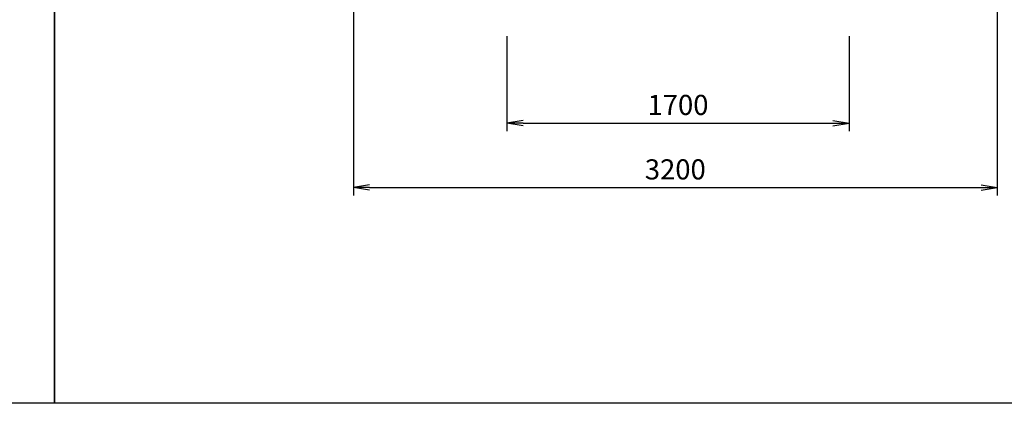
# Model space of a CAD drawing. Extents: x 0 to 23760, y 0 to 8400.
# Drawn here: x 11708 to 16601, y 0 to 1904 of the extents above; entities that cross this region are included whole.
import ezdxf

# ---------------------------------------------------------------- set-up
doc = ezdxf.new("R2010")
doc.units = 0
doc.header["$LTSCALE"] = 400
doc.header["$MEASUREMENT"] = 0
doc.layers.get('0').update_dxf_attribs({"linetype": 'CONTINUOUS'})
doc.layers.get('DEFPOINTS').update_dxf_attribs({"linetype": 'CONTINUOUS'})
doc.layers.add('SUNPOU', color=3, linetype='CONTINUOUS')
doc.styles.add('BIGFONT', font='simplex', dxfattribs={"bigfont": 'extfont'})
doc.dimstyles.new('P1', dxfattribs={"dimscale": 40, "dimtxt": 2.5, "dimasz": 2, "dimexe": 1, "dimexo": 1, "dimgap": 1, "dimtad": 1, "dimdec": 0, "dimzin": 0, "dimdsep": 46, "dimtxsty": 'BIGFONT', "dimblk": 'ARROW', "dimblk1": 'ARROW', "dimblk2": 'ARROW', "dimsah": 1, "dimcen": 0, "dimadec": 0, "dimazin": 0, "dimtfac": 1, "dimtdec": 4, "dimtmove": 2, "dimatfit": 3, "dimldrblk": 'ARROW', "dimfxl": 1, "dimtolj": 1, "dimtzin": 0, "dimarcsym": 0})

# ---------------------------------------------------------------- blocks, each defined once
blk = doc.blocks.new('ARROW')
for p in [(-1, 0.167), (-1, 0), (-1, -0.167)]:
    blk.add_line(p, (0, 0))
blk = doc.blocks.new('*D43')
at = {"layer": 'DEFPOINTS', "color": 0}
for p in [(14129.6, 1862), (15829.6, 1862), (15829.6, 1391.3)]:
    blk.add_point(p, dxfattribs=at)
at = {"layer": 'SUNPOU', "color": 0, "lineweight": -2}
for p, q in [((14129.6, 1822), (14129.6, 1351.3)), ((15829.6, 1822), (15829.6, 1351.3)), ((14209.6, 1391.3), (15749.6, 1391.3))]:
    blk.add_line(p, q, dxfattribs=at)
at = {"layer": 'SUNPOU', "color": 0, "lineweight": -2, "xscale": 80, "yscale": 80, "zscale": 80, "rotation": 180}
blk.add_blockref('ARROW', (14129.6, 1391.3), dxfattribs=at)
at = {"layer": 'SUNPOU', "color": 0, "lineweight": -2, "xscale": 80, "yscale": 80, "zscale": 80}
blk.add_blockref('ARROW', (15829.6, 1391.3), dxfattribs=at)
at = {"layer": 'SUNPOU', "color": 0, "insert": (14979.6, 1481.3), "char_height": 100, "attachment_point": 5, "style": 'BIGFONT'}
blk.add_mtext('\\A1;1700', dxfattribs=at)
blk = doc.blocks.new('*D44')
at = {"layer": 'DEFPOINTS', "color": 0}
for p in [(13366.1, 2609.4), (16566.1, 2609.4), (16566.1, 1071.3)]:
    blk.add_point(p, dxfattribs=at)
at = {"layer": 'SUNPOU', "color": 0, "lineweight": -2}
for p, q in [((13366.1, 2569.4), (13366.1, 1031.3)), ((16566.1, 2569.4), (16566.1, 1031.3)), ((13446.1, 1071.3), (16486.1, 1071.3))]:
    blk.add_line(p, q, dxfattribs=at)
at = {"layer": 'SUNPOU', "color": 0, "lineweight": -2, "xscale": 80, "yscale": 80, "zscale": 80, "rotation": 180}
blk.add_blockref('ARROW', (13366.1, 1071.3), dxfattribs=at)
at = {"layer": 'SUNPOU', "color": 0, "lineweight": -2, "xscale": 80, "yscale": 80, "zscale": 80}
blk.add_blockref('ARROW', (16566.1, 1071.3), dxfattribs=at)
at = {"layer": 'SUNPOU', "color": 0, "insert": (14966.1, 1161.3), "char_height": 100, "attachment_point": 5, "style": 'BIGFONT'}
blk.add_mtext('\\A1;3200', dxfattribs=at)

msp = doc.modelspace()

# ---------------------------------------------------------------- linework, layer by layer
for points in [[(0, 0), (0, 8400), (11880, 8400), (11880, 0)], [(11880, 0), (11880, 8400), (23760, 8400), (23760, 0)]]:
    msp.add_lwpolyline(points, close=True)

# ---------------------------------------------------------------- dimensions: what is measured, and where the dimension line sits
at = {"layer": 'SUNPOU'}
for base, p1, p2, picture, middle in [((16566.1, 1071.3), (13366.1, 2609.4), (16566.1, 2609.4), '*D44', (14966.1, 1161.3)), ((15829.6, 1391.3), (14129.6, 1862), (15829.6, 1862), '*D43', (14979.6, 1481.3))]:
    dim = msp.add_linear_dim(base=base, p1=p1, p2=p2, dimstyle='P1', dxfattribs=at)
    dim.commit()
    dim.dimension.update_dxf_attribs({"geometry": picture, "text_midpoint": middle})

doc.saveas('drawing.dxf')
